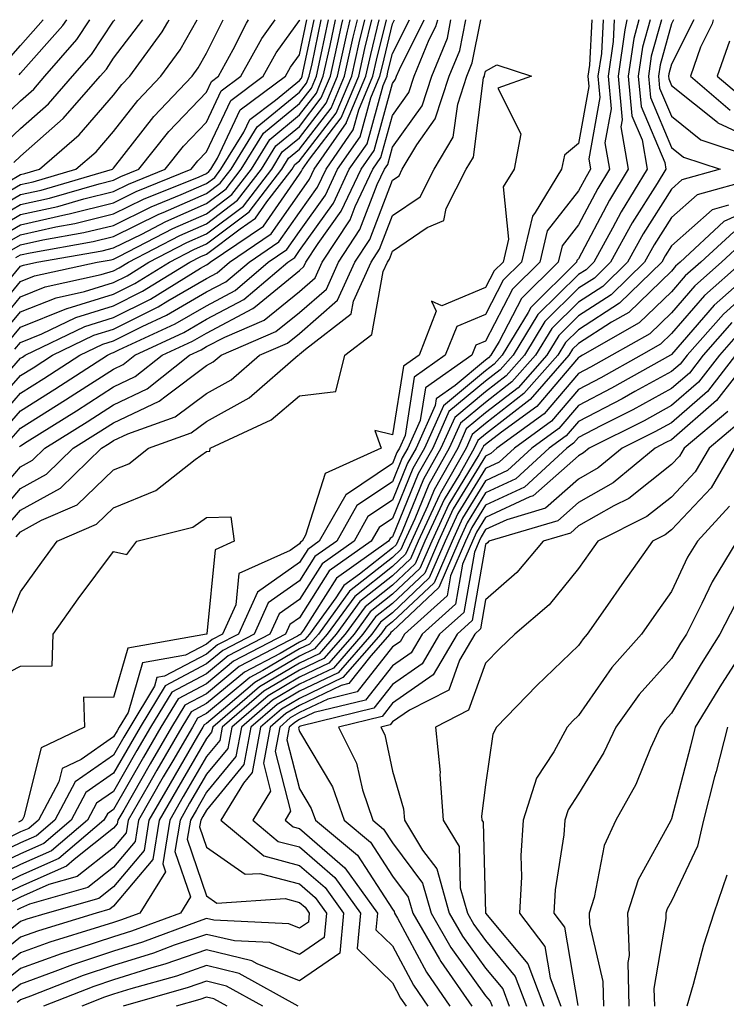
# Model space of a CAD drawing. Units: inches. Extents: x 1023923 to 1026563, y 7239818 to 7242458.
# Drawn here: x 1024178 to 1024254, y 7242352 to 7242458 of the extents above; entities that cross this region are included whole.
import ezdxf

# ---------------------------------------------------------------- set-up
doc = ezdxf.new("R2010")
doc.units = ezdxf.units.IN
doc.header["$MEASUREMENT"] = 0
doc.layers.add('Contour_10237239', color=7, linetype='Continuous', true_color=0x4262c2)

msp = doc.modelspace()

# ---------------------------------------------------------------- linework, layer by layer
at = {"layer": 'Contour_10237239'}
for points in [[(1024239.49, 7242458, 2979), (1024239.24, 7242453.1, 2979), (1024239.07, 7242451.92, 2979), (1024239.16, 7242450.81, 2979), (1024238.05, 7242444.67, 2979), (1024236.53, 7242443.44, 2979), (1024236.23, 7242441.92, 2979), (1024233.38, 7242437.25, 2979), (1024233.09, 7242436.88, 2979), (1024231.92, 7242431.92, 2979), (1024229.96, 7242430, 2979), (1024228.05, 7242426.3, 2979), (1024224.96, 7242425.02, 2979), (1024223.73, 7242421.92, 2979), (1024220.39, 7242419.57, 2979), (1024219.4, 7242413.27, 2979), (1024218.79, 7242411.92, 2979), (1024218.52, 7242411.44, 2979), (1024218.05, 7242410.28, 2979), (1024213.09, 7242406.95, 2979), (1024213.03, 7242406.93, 2979), (1024213.03, 7242406.9, 2979), (1024210.18, 7242401.92, 2979), (1024208.93, 7242401.03, 2979), (1024208.05, 7242399.63, 2979), (1024203.52, 7242396.44, 2979), (1024201.47, 7242391.92, 2979), (1024199.22, 7242390.75, 2979), (1024198.05, 7242389.78, 2979), (1024193.52, 7242387.39, 2979), (1024192.72, 7242387.25, 2979), (1024192.46, 7242386.32, 2979), (1024189.79, 7242381.92, 2979), (1024189.14, 7242380.82, 2979), (1024188.05, 7242378.9, 2979), (1024183.93, 7242376.04, 2979), (1024181.74, 7242371.92, 2979), (1024179.75, 7242370.22, 2979), (1024178.05, 7242369.47, 2979), (1024173.32, 7242367.2, 2979)], [(1024173.46, 7242436.52, 3001), (1024178.05, 7242439.2, 3001), (1024180.28, 7242439.68, 3001), (1024187.93, 7242441.92, 3001), (1024188.05, 7242442.04, 3001), (1024192.39, 7242447.59, 3001), (1024196.49, 7242451.92, 3001), (1024197.15, 7242452.82, 3001), (1024198.05, 7242454.41, 3001), (1024199.84, 7242458, 3001)], [(1024173.52, 7242416.45, 2988), (1024178.05, 7242421.61, 2988), (1024178.25, 7242421.72, 2988), (1024178.54, 7242421.92, 2988), (1024184.96, 7242425.02, 2988), (1024188.05, 7242425.97, 2988), (1024192.01, 7242427.96, 2988), (1024197.41, 7242431.28, 2988), (1024198.05, 7242431.65, 2988), (1024198.23, 7242431.74, 2988), (1024198.44, 7242431.92, 2988), (1024204.16, 7242435.81, 2988), (1024208.05, 7242441.38, 2988), (1024208.26, 7242441.7, 2988), (1024208.38, 7242441.92, 2988), (1024209.12, 7242442.99, 2988), (1024212.54, 7242447.43, 2988), (1024214.42, 7242451.92, 2988), (1024215.08, 7242454.89, 2988), (1024215.84, 7242458, 2988)], [(1024173.71, 7242426.27, 2994), (1024178.05, 7242431.48, 2994), (1024178.36, 7242431.61, 2994), (1024179.79, 7242431.92, 2994), (1024186.82, 7242433.15, 2994), (1024188.05, 7242433.46, 2994), (1024191.08, 7242434.95, 2994), (1024193.67, 7242436.3, 2994), (1024198.05, 7242438.22, 2994), (1024200.16, 7242439.81, 2994), (1024201.78, 7242441.92, 2994), (1024204.16, 7242445.81, 2994), (1024208.05, 7242448.99, 2994), (1024209.32, 7242450.65, 2994), (1024209.87, 7242451.92, 2994), (1024210.37, 7242454.24, 2994), (1024211.17, 7242458, 2994)], [(1024240.7, 7242458, 2980), (1024240.51, 7242454.38, 2980), (1024240.14, 7242451.92, 2980), (1024240.35, 7242449.62, 2980), (1024239.16, 7242443.03, 2980), (1024239.36, 7242441.92, 2980), (1024238.87, 7242441.11, 2980), (1024238.05, 7242439.58, 2980), (1024234.69, 7242435.28, 2980), (1024233.89, 7242431.92, 2980), (1024230.96, 7242429.02, 2980), (1024228.05, 7242423.42, 2980), (1024227, 7242422.98, 2980), (1024226.57, 7242421.92, 2980), (1024221.59, 7242418.39, 2980), (1024221.02, 7242414.89, 2980), (1024219.69, 7242411.92, 2980), (1024219.1, 7242410.88, 2980), (1024218.05, 7242408.3, 2980), (1024214.22, 7242405.74, 2980), (1024212.05, 7242401.92, 2980), (1024209.71, 7242400.26, 2980), (1024208.05, 7242397.64, 2980), (1024204.69, 7242395.28, 2980), (1024203.17, 7242391.92, 2980), (1024199.81, 7242390.17, 2980), (1024198.05, 7242388.71, 2980), (1024193.6, 7242386.36, 2980), (1024190.9, 7242381.92, 2980), (1024189.87, 7242380.11, 2980), (1024188.05, 7242376.96, 2980), (1024185.08, 7242374.89, 2980), (1024183.5, 7242371.92, 2980), (1024180.55, 7242369.41, 2980), (1024178.05, 7242368.3, 2980), (1024173.73, 7242366.23, 2980)], [(1024174.1, 7242437.97, 3002), (1024178.05, 7242440.27, 3002), (1024179.4, 7242440.57, 3002), (1024184.01, 7242441.92, 3002), (1024186.17, 7242443.8, 3002), (1024188.05, 7242445.97, 3002), (1024190.67, 7242449.31, 3002), (1024193.15, 7242451.92, 3002), (1024195.22, 7242454.75, 3002), (1024197.05, 7242458, 3002)], [(1024174.14, 7242435.84, 3000), (1024178.05, 7242438.11, 3000), (1024181.17, 7242438.8, 3000), (1024186.49, 7242440.36, 3000), (1024188.05, 7242440.75, 3000), (1024188.83, 7242441.13, 3000), (1024190.78, 7242441.92, 3000), (1024194.01, 7242445.96, 3000), (1024198.05, 7242450.2, 3000), (1024198.6, 7242451.37, 3000), (1024199.34, 7242451.92, 3000), (1024200.92, 7242454.78, 3000), (1024202.33, 7242457.63, 3000), (1024202.58, 7242458, 3000)], [(1024174.28, 7242445.69, 3006), (1024178.05, 7242449.29, 3006), (1024179.46, 7242450.52, 3006), (1024180.67, 7242451.92, 3006), (1024184.1, 7242455.87, 3006), (1024185.51, 7242458, 3006)], [(1024174.36, 7242405.61, 2982), (1024178.05, 7242409.92, 2982), (1024179.34, 7242410.63, 2982), (1024180.67, 7242411.92, 2982), (1024185.22, 7242414.76, 2982), (1024188.05, 7242416.58, 2982), (1024191.66, 7242418.3, 2982), (1024196.21, 7242421.92, 2982), (1024197.46, 7242422.5, 2982), (1024198.05, 7242422.84, 2982), (1024200, 7242423.86, 2982), (1024204.26, 7242425.7, 2982), (1024208.05, 7242428.78, 2982), (1024209.73, 7242430.23, 2982), (1024210.49, 7242431.92, 2982), (1024213.48, 7242436.48, 2982), (1024214.03, 7242437.9, 2982), (1024215.92, 7242441.92, 2982), (1024216.8, 7242443.18, 2982), (1024218.05, 7242447.71, 2982), (1024219.81, 7242450.17, 2982), (1024220.37, 7242451.92, 2982), (1024222, 7242455.88, 2982), (1024222.7, 7242457.27, 2982), (1024222.92, 7242458, 2982)], [(1024174.4, 7242415.57, 2987), (1024178.05, 7242419.72, 2987), (1024179.4, 7242420.57, 2987), (1024181.49, 7242421.92, 2987), (1024185.92, 7242424.06, 2987), (1024188.05, 7242424.71, 2987), (1024192.85, 7242427.12, 2987), (1024193.87, 7242427.75, 2987), (1024198.05, 7242430.18, 2987), (1024199.18, 7242430.79, 2987), (1024200.53, 7242431.92, 2987), (1024205, 7242434.97, 2987), (1024208.05, 7242439.32, 2987), (1024209.12, 7242440.85, 2987), (1024209.63, 7242441.92, 2987), (1024213.09, 7242446.89, 2987), (1024213.11, 7242446.98, 2987), (1024215.18, 7242451.92, 2987), (1024215.71, 7242454.26, 2987), (1024216.61, 7242458, 2987)], [(1024174.46, 7242425.51, 2993), (1024178.05, 7242429.84, 2993), (1024179.53, 7242430.45, 2993), (1024186.29, 7242431.92, 2993), (1024187.8, 7242432.18, 2993), (1024188.05, 7242432.25, 2993), (1024188.69, 7242432.56, 2993), (1024194.42, 7242435.54, 2993), (1024198.05, 7242437.13, 2993), (1024200.78, 7242439.2, 2993), (1024202.87, 7242441.92, 2993), (1024204.85, 7242445.12, 2993), (1024208.05, 7242447.76, 2993), (1024209.87, 7242450.11, 2993), (1024210.61, 7242451.92, 2993), (1024211.35, 7242455.22, 2993), (1024211.93, 7242458, 2993)], [(1024241.89, 7242458, 2981), (1024241.78, 7242455.65, 2981), (1024241.23, 7242451.92, 2981), (1024241.55, 7242448.41, 2981), (1024240.88, 7242444.76, 2981), (1024241.39, 7242441.92, 2981), (1024240.12, 7242439.85, 2981), (1024238.05, 7242435.93, 2981), (1024236.29, 7242433.68, 2981), (1024235.86, 7242431.92, 2981), (1024231.94, 7242428.03, 2981), (1024229.53, 7242423.4, 2981), (1024228.62, 7242421.92, 2981), (1024228.36, 7242421.62, 2981), (1024228.05, 7242421.37, 2981), (1024224.79, 7242418.67, 2981), (1024222.76, 7242417.22, 2981), (1024222.64, 7242416.5, 2981), (1024220.59, 7242411.92, 2981), (1024219.67, 7242410.3, 2981), (1024218.05, 7242406.32, 2981), (1024215.41, 7242404.56, 2981), (1024213.91, 7242401.92, 2981), (1024210.49, 7242399.49, 2981), (1024208.05, 7242395.66, 2981), (1024205.86, 7242394.11, 2981), (1024204.85, 7242391.92, 2981), (1024200.39, 7242389.59, 2981), (1024198.05, 7242387.64, 2981), (1024194.3, 7242385.67, 2981), (1024192.03, 7242381.92, 2981), (1024190.57, 7242379.4, 2981), (1024188.05, 7242375.01, 2981), (1024186.23, 7242373.75, 2981), (1024185.26, 7242371.92, 2981), (1024181.37, 7242368.6, 2981), (1024178.05, 7242367.13, 2981), (1024174.53, 7242365.44, 2981)], [(1024174.83, 7242435.15, 2999), (1024178.05, 7242437.04, 2999), (1024182.05, 7242437.92, 2999), (1024184.87, 7242438.74, 2999), (1024188.05, 7242439.53, 2999), (1024189.65, 7242440.32, 2999), (1024193.6, 7242441.92, 2999), (1024195.57, 7242444.4, 2999), (1024198.05, 7242446.99, 2999), (1024199.61, 7242450.35, 2999), (1024201.74, 7242451.92, 2999), (1024203.99, 7242455.99, 2999), (1024205.44, 7242458, 2999)], [(1024175.2, 7242424.77, 2992), (1024178.05, 7242428.21, 2992), (1024180.71, 7242429.27, 2992), (1024186.72, 7242430.59, 2992), (1024188.05, 7242431, 2992), (1024188.66, 7242431.3, 2992), (1024189.65, 7242431.92, 2992), (1024195.18, 7242434.79, 2992), (1024198.05, 7242436.05, 2992), (1024201.39, 7242438.58, 2992), (1024203.97, 7242441.92, 2992), (1024205.51, 7242444.45, 2992), (1024208.05, 7242446.53, 2992), (1024210.39, 7242449.58, 2992), (1024211.37, 7242451.92, 2992), (1024212.33, 7242456.2, 2992), (1024212.58, 7242457.39, 2992), (1024212.72, 7242458, 2992)], [(1024175.28, 7242414.69, 2986), (1024178.05, 7242417.84, 2986), (1024180.55, 7242419.41, 2986), (1024184.44, 7242421.92, 2986), (1024186.88, 7242423.09, 2986), (1024188.05, 7242423.46, 2986), (1024191.14, 7242425, 2986), (1024193.75, 7242426.21, 2986), (1024198.05, 7242428.72, 2986), (1024200.14, 7242429.82, 2986), (1024202.62, 7242431.92, 2986), (1024205.84, 7242434.12, 2986), (1024208.05, 7242437.27, 2986), (1024209.98, 7242439.99, 2986), (1024210.9, 7242441.92, 2986), (1024213.83, 7242446.15, 2986), (1024214.42, 7242448.29, 2986), (1024215.94, 7242451.92, 2986), (1024216.33, 7242453.64, 2986), (1024217.39, 7242458, 2986)], [(1024243.25, 7242458, 2982), (1024243.05, 7242456.92, 2982), (1024242.31, 7242451.92, 2982), (1024242.76, 7242447.22, 2982), (1024242.62, 7242446.48, 2982), (1024243.4, 7242441.92, 2982), (1024241.37, 7242438.6, 2982), (1024238.05, 7242432.29, 2982), (1024237.89, 7242432.09, 2982), (1024237.85, 7242431.92, 2982), (1024232.91, 7242427.05, 2982), (1024232.64, 7242426.51, 2982), (1024229.83, 7242421.92, 2982), (1024228.99, 7242420.97, 2982), (1024228.05, 7242420.24, 2982), (1024223.52, 7242416.46, 2982), (1024221.49, 7242411.92, 2982), (1024220.24, 7242409.73, 2982), (1024218.05, 7242404.34, 2982), (1024216.6, 7242403.38, 2982), (1024215.76, 7242401.92, 2982), (1024211.25, 7242398.72, 2982), (1024208.05, 7242393.67, 2982), (1024207.01, 7242392.95, 2982), (1024206.55, 7242391.92, 2982), (1024200.96, 7242389, 2982), (1024198.05, 7242386.58, 2982), (1024195, 7242384.97, 2982), (1024193.15, 7242381.92, 2982), (1024191.27, 7242378.69, 2982), (1024188.05, 7242373.06, 2982), (1024187.39, 7242372.59, 2982), (1024187.01, 7242371.92, 2982), (1024182.17, 7242367.79, 2982), (1024178.05, 7242365.96, 2982), (1024175.32, 7242364.64, 2982)], [(1024175.43, 7242404.54, 2981), (1024178.05, 7242407.58, 2981), (1024180.84, 7242409.13, 2981), (1024183.71, 7242411.92, 2981), (1024186.39, 7242413.59, 2981), (1024188.05, 7242414.65, 2981), (1024192.97, 7242416.99, 2981), (1024193.69, 7242417.56, 2981), (1024198.05, 7242420.8, 2981), (1024198.77, 7242421.2, 2981), (1024199.61, 7242421.92, 2981), (1024205.51, 7242424.46, 2981), (1024208.05, 7242426.52, 2981), (1024210.94, 7242429.03, 2981), (1024212.25, 7242431.92, 2981), (1024214.53, 7242435.43, 2981), (1024216.41, 7242440.28, 2981), (1024217.19, 7242441.92, 2981), (1024217.54, 7242442.44, 2981), (1024218.05, 7242444.28, 2981), (1024221.23, 7242448.75, 2981), (1024222.27, 7242451.92, 2981), (1024223.95, 7242456.02, 2981), (1024224.34, 7242458, 2981)], [(1024175.51, 7242434.47, 2998), (1024178.05, 7242435.95, 2998), (1024182.93, 7242437.04, 2998), (1024183.26, 7242437.13, 2998), (1024188.05, 7242438.32, 2998), (1024190.47, 7242439.51, 2998), (1024196.41, 7242441.92, 2998), (1024197.13, 7242442.83, 2998), (1024198.05, 7242443.79, 2998), (1024200.65, 7242449.32, 2998), (1024204.14, 7242451.92, 2998), (1024205.53, 7242454.44, 2998), (1024208.05, 7242457.91, 2998), (1024208.07, 7242458, 2998)], [(1024175.8, 7242444.17, 3005), (1024178.05, 7242446.31, 3005), (1024181.04, 7242448.94, 3005), (1024183.64, 7242451.92, 3005), (1024185.69, 7242454.27, 3005), (1024188.05, 7242457.85, 3005), (1024188.17, 7242458, 3005)], [(1024175.94, 7242424.03, 2991), (1024178.05, 7242426.57, 2991), (1024181.86, 7242428.1, 2991), (1024184.91, 7242428.77, 2991), (1024188.05, 7242429.74, 2991), (1024189.5, 7242430.46, 2991), (1024191.86, 7242431.92, 2991), (1024195.92, 7242434.04, 2991), (1024198.05, 7242434.97, 2991), (1024202.01, 7242437.96, 2991), (1024205.06, 7242441.92, 2991), (1024206.19, 7242443.78, 2991), (1024208.05, 7242445.3, 2991), (1024210.92, 7242449.04, 2991), (1024212.13, 7242451.92, 2991), (1024213.21, 7242456.75, 2991), (1024213.32, 7242457.19, 2991), (1024213.51, 7242458, 2991)], [(1024244.55, 7242458, 2983), (1024243.99, 7242455.97, 2983), (1024243.4, 7242451.92, 2983), (1024243.79, 7242447.66, 2983), (1024244.89, 7242445.08, 2983), (1024245.43, 7242441.92, 2983), (1024242.64, 7242437.34, 2983), (1024241.7, 7242435.57, 2983), (1024239.69, 7242431.92, 2983), (1024238.87, 7242431.11, 2983), (1024238.05, 7242430.59, 2983), (1024233.69, 7242426.28, 2983), (1024231.02, 7242421.92, 2983), (1024229.63, 7242420.34, 2983), (1024228.05, 7242419.11, 2983), (1024224.12, 7242415.85, 2983), (1024222.37, 7242411.92, 2983), (1024220.8, 7242409.16, 2983), (1024218.05, 7242402.37, 2983), (1024217.78, 7242402.19, 2983), (1024217.62, 7242401.92, 2983), (1024212.03, 7242397.94, 2983), (1024208.46, 7242392.33, 2983), (1024208.17, 7242391.92, 2983), (1024208.11, 7242391.86, 2983), (1024208.05, 7242391.83, 2983), (1024207.84, 7242391.7, 2983), (1024201.55, 7242388.42, 2983), (1024198.05, 7242385.51, 2983), (1024195.71, 7242384.27, 2983), (1024194.28, 7242381.92, 2983), (1024192, 7242377.97, 2983), (1024189.14, 7242373, 2983), (1024188.52, 7242371.92, 2983), (1024188.44, 7242371.52, 2983), (1024188.05, 7242371.05, 2983), (1024183.81, 7242367.67, 2983), (1024182.99, 7242366.98, 2983), (1024178.05, 7242364.79, 2983), (1024176.12, 7242363.85, 2983)], [(1024176.16, 7242413.8, 2985), (1024178.05, 7242415.95, 2985), (1024181.72, 7242418.26, 2985), (1024187.39, 7242421.92, 2985), (1024187.84, 7242422.13, 2985), (1024188.05, 7242422.2, 2985), (1024188.62, 7242422.49, 2985), (1024194.69, 7242425.28, 2985), (1024198.05, 7242427.24, 2985), (1024201.12, 7242428.86, 2985), (1024204.69, 7242431.92, 2985), (1024206.7, 7242433.28, 2985), (1024208.05, 7242435.22, 2985), (1024210.84, 7242439.13, 2985), (1024212.15, 7242441.92, 2985), (1024214.57, 7242445.41, 2985), (1024215.73, 7242449.6, 2985), (1024216.7, 7242451.92, 2985), (1024216.96, 7242453.02, 2985), (1024218.05, 7242457.56, 2985), (1024218.27, 7242458, 2985)], [(1024176.17, 7242433.79, 2997), (1024178.05, 7242434.87, 2997), (1024181.84, 7242435.71, 2997), (1024183.89, 7242436.07, 2997), (1024188.05, 7242437.11, 2997), (1024191.27, 7242438.69, 2997), (1024197.25, 7242441.11, 2997), (1024198.05, 7242441.47, 2997), (1024198.3, 7242441.67, 2997), (1024198.5, 7242441.92, 2997), (1024199.22, 7242443.1, 2997), (1024201.66, 7242448.31, 2997), (1024206.55, 7242451.92, 2997), (1024207.07, 7242452.89, 2997), (1024208.05, 7242454.22, 2997), (1024208.84, 7242458, 2997)], [(1024176.51, 7242403.46, 2980), (1024178.05, 7242405.26, 2980), (1024182.35, 7242407.62, 2980), (1024186.76, 7242411.92, 2980), (1024187.56, 7242412.42, 2980), (1024188.05, 7242412.73, 2980), (1024189.59, 7242413.46, 2980), (1024194.69, 7242415.29, 2980), (1024198.05, 7242417.79, 2980), (1024200.71, 7242419.26, 2980), (1024203.75, 7242421.92, 2980), (1024206.76, 7242423.21, 2980), (1024208.05, 7242424.26, 2980), (1024212.15, 7242427.82, 2980), (1024213.99, 7242431.92, 2980), (1024215.61, 7242434.37, 2980), (1024218.05, 7242440.74, 2980), (1024218.75, 7242441.22, 2980), (1024219.1, 7242441.92, 2980), (1024220.67, 7242444.54, 2980), (1024222.64, 7242447.32, 2980), (1024224.14, 7242451.92, 2980), (1024225.3, 7242454.68, 2980), (1024225.95, 7242458, 2980)], [(1024176.51, 7242453.46, 3008), (1024178.05, 7242455.24, 3008), (1024180.48, 7242458, 3008)], [(1024176.68, 7242423.29, 2990), (1024178.05, 7242424.93, 2990), (1024183.03, 7242426.94, 2990), (1024183.07, 7242426.95, 2990), (1024188.05, 7242428.49, 2990), (1024190.34, 7242429.63, 2990), (1024194.05, 7242431.92, 2990), (1024196.68, 7242433.29, 2990), (1024198.05, 7242433.88, 2990), (1024202.62, 7242437.34, 2990), (1024206.16, 7242441.92, 2990), (1024206.88, 7242443.09, 2990), (1024208.05, 7242444.06, 2990), (1024211.47, 7242448.5, 2990), (1024212.89, 7242451.92, 2990), (1024213.83, 7242456.13, 2990), (1024214.29, 7242458, 2990)], [(1024176.7, 7242440.56, 3003), (1024178.05, 7242441.35, 3003), (1024178.52, 7242441.46, 3003), (1024180.1, 7242441.92, 3003), (1024184.36, 7242445.61, 3003), (1024188.05, 7242449.9, 3003), (1024188.93, 7242451.03, 3003), (1024189.79, 7242451.92, 3003), (1024193.28, 7242456.7, 3003), (1024193.87, 7242457.73, 3003), (1024194.03, 7242458, 3003)], [(1024176.86, 7242433.1, 2996), (1024178.05, 7242433.8, 2996), (1024180.45, 7242434.32, 2996), (1024184.87, 7242435.1, 2996), (1024188.05, 7242435.88, 2996), (1024192.09, 7242437.88, 2996), (1024195.32, 7242439.19, 2996), (1024198.05, 7242440.39, 2996), (1024198.93, 7242441.04, 2996), (1024199.59, 7242441.92, 2996), (1024202.05, 7242445.92, 2996), (1024202.7, 7242447.28, 2996), (1024205.47, 7242449.34, 2996), (1024208.05, 7242451.46, 2996), (1024208.25, 7242451.71, 2996), (1024208.34, 7242451.92, 2996), (1024208.42, 7242452.29, 2996), (1024209.62, 7242458, 2996)], [(1024245.76, 7242458, 2984), (1024244.94, 7242455.04, 2984), (1024244.48, 7242451.92, 2984), (1024244.79, 7242448.65, 2984), (1024247.33, 7242442.63, 2984), (1024247.46, 7242441.92, 2984), (1024246.53, 7242440.4, 2984), (1024243.83, 7242436.14, 2984), (1024241.51, 7242431.92, 2984), (1024239.77, 7242430.21, 2984), (1024238.05, 7242429.11, 2984), (1024234.44, 7242425.53, 2984), (1024232.23, 7242421.92, 2984), (1024230.28, 7242419.69, 2984), (1024228.05, 7242417.97, 2984), (1024224.75, 7242415.22, 2984), (1024223.26, 7242411.92, 2984), (1024221.39, 7242408.59, 2984), (1024219.1, 7242402.96, 2984), (1024218.62, 7242401.92, 2984), (1024218.44, 7242401.53, 2984), (1024218.05, 7242401.16, 2984), (1024214.51, 7242398.38, 2984), (1024212.8, 7242397.16, 2984), (1024211.94, 7242395.82, 2984), (1024209.12, 7242391.92, 2984), (1024208.62, 7242391.34, 2984), (1024208.05, 7242391.07, 2984), (1024205.98, 7242389.85, 2984), (1024202.13, 7242387.84, 2984), (1024198.05, 7242384.44, 2984), (1024196.39, 7242383.57, 2984), (1024195.39, 7242381.92, 2984), (1024192.7, 7242377.27, 2984), (1024191.76, 7242375.63, 2984), (1024189.63, 7242371.92, 2984), (1024189.42, 7242370.56, 2984), (1024188.05, 7242368.95, 2984), (1024184.12, 7242365.84, 2984), (1024181.1, 7242364.98, 2984), (1024178.05, 7242363.62, 2984), (1024176.9, 7242363.07, 2984)], [(1024177.05, 7242412.93, 2984), (1024178.05, 7242414.07, 2984), (1024182.87, 7242417.1, 2984), (1024183.89, 7242417.76, 2984), (1024188.05, 7242420.43, 2984), (1024189.07, 7242420.9, 2984), (1024190.34, 7242421.92, 2984), (1024195.61, 7242424.35, 2984), (1024198.05, 7242425.78, 2984), (1024202.07, 7242427.9, 2984), (1024206.78, 7242431.92, 2984), (1024207.54, 7242432.43, 2984), (1024208.05, 7242433.16, 2984), (1024211.7, 7242438.28, 2984), (1024213.4, 7242441.92, 2984), (1024215.32, 7242444.66, 2984), (1024217.03, 7242450.91, 2984), (1024217.46, 7242451.92, 2984), (1024217.56, 7242452.4, 2984), (1024218.05, 7242454.37, 2984), (1024219.87, 7242458, 2984)], [(1024177.33, 7242442.64, 3004), (1024178.05, 7242443.34, 3004), (1024182.62, 7242447.36, 3004), (1024186.6, 7242451.92, 3004), (1024187.29, 7242452.69, 3004), (1024188.05, 7242453.85, 3004), (1024191.19, 7242458, 3004)], [(1024177.42, 7242422.55, 2989), (1024178.05, 7242423.29, 2989), (1024180.35, 7242424.21, 2989), (1024183.99, 7242425.97, 2989), (1024188.05, 7242427.23, 2989), (1024191.17, 7242428.8, 2989), (1024196.25, 7242431.92, 2989), (1024197.44, 7242432.54, 2989), (1024198.05, 7242432.8, 2989), (1024201.66, 7242435.52, 2989), (1024203.32, 7242436.66, 2989), (1024204.55, 7242438.41, 2989), (1024207.25, 7242441.92, 2989), (1024207.54, 7242442.42, 2989), (1024208.05, 7242442.83, 2989), (1024212, 7242447.96, 2989), (1024213.66, 7242451.92, 2989), (1024214.46, 7242455.51, 2989), (1024215.06, 7242458, 2989)], [(1024177.54, 7242432.42, 2995), (1024178.05, 7242432.71, 2995), (1024179.07, 7242432.94, 2995), (1024185.84, 7242434.13, 2995), (1024188.05, 7242434.67, 2995), (1024192.91, 7242437.07, 2995), (1024193.38, 7242437.26, 2995), (1024198.05, 7242439.3, 2995), (1024199.53, 7242440.43, 2995), (1024200.69, 7242441.92, 2995), (1024203.48, 7242446.48, 2995), (1024208.05, 7242450.22, 2995), (1024208.79, 7242451.19, 2995), (1024209.1, 7242451.92, 2995), (1024209.4, 7242453.27, 2995), (1024210.39, 7242458, 2995)], [(1024177.58, 7242402.39, 2979), (1024178.05, 7242402.93, 2979), (1024180.3, 7242404.17, 2979), (1024184.14, 7242405.82, 2979), (1024188.05, 7242409.57, 2979), (1024189.71, 7242410.25, 2979), (1024191.82, 7242411.92, 2979), (1024196.41, 7242413.56, 2979), (1024198.05, 7242414.78, 2979), (1024202.64, 7242417.33, 2979), (1024207.89, 7242421.92, 2979), (1024208.01, 7242421.97, 2979), (1024208.05, 7242422.01, 2979), (1024208.69, 7242422.56, 2979), (1024213.62, 7242426.35, 2979), (1024213.87, 7242427.74, 2979), (1024215.75, 7242431.92, 2979), (1024216.66, 7242433.32, 2979), (1024218.05, 7242436.93, 2979), (1024221.02, 7242438.94, 2979), (1024222.54, 7242441.92, 2979), (1024224.59, 7242445.38, 2979), (1024225.06, 7242448.93, 2979), (1024226.04, 7242451.92, 2979), (1024226.62, 7242453.35, 2979), (1024227.54, 7242458, 2979)], [(1024246.97, 7242458, 2985), (1024245.88, 7242454.09, 2985), (1024245.57, 7242451.92, 2985), (1024245.78, 7242449.64, 2985), (1024248.05, 7242444.27, 2985), (1024249.36, 7242443.23, 2985), (1024253.28, 7242441.92, 2985), (1024249.18, 7242440.78, 2985), (1024248.05, 7242439.77, 2985), (1024245.02, 7242434.96, 2985), (1024243.34, 7242431.92, 2985), (1024240.67, 7242429.3, 2985), (1024238.05, 7242427.63, 2985), (1024235.18, 7242424.79, 2985), (1024233.42, 7242421.92, 2985), (1024230.9, 7242419.06, 2985), (1024228.05, 7242416.84, 2985), (1024225.35, 7242414.61, 2985), (1024224.16, 7242411.92, 2985), (1024221.96, 7242408.01, 2985), (1024220.45, 7242404.32, 2985), (1024219.34, 7242401.92, 2985), (1024218.95, 7242401.01, 2985), (1024218.05, 7242400.16, 2985), (1024213.42, 7242396.54, 2985), (1024210.08, 7242391.92, 2985), (1024209.14, 7242390.84, 2985), (1024208.05, 7242390.32, 2985), (1024204.12, 7242387.99, 2985), (1024202.72, 7242387.25, 2985), (1024198.05, 7242383.38, 2985), (1024197.09, 7242382.88, 2985), (1024196.53, 7242381.92, 2985), (1024194.42, 7242378.29, 2985), (1024193.4, 7242376.56, 2985), (1024190.75, 7242371.92, 2985), (1024190.37, 7242369.6, 2985), (1024188.05, 7242366.85, 2985), (1024185.3, 7242364.66, 2985), (1024179.01, 7242362.88, 2985), (1024178.05, 7242362.45, 2985), (1024177.7, 7242362.28, 2985)], [(1024177.89, 7242452.08, 3007), (1024178.05, 7242452.26, 3007), (1024182.58, 7242457.39, 3007), (1024183.01, 7242458, 3007)], [(1024177.93, 7242412.05, 2983), (1024178.05, 7242412.18, 2983), (1024178.75, 7242412.62, 2983), (1024184.05, 7242415.93, 2983), (1024188.05, 7242418.5, 2983), (1024190.37, 7242419.61, 2983), (1024193.26, 7242421.92, 2983), (1024196.55, 7242423.42, 2983), (1024198.05, 7242424.3, 2983), (1024203.03, 7242426.94, 2983), (1024203.3, 7242427.17, 2983), (1024208.05, 7242431.03, 2983), (1024208.52, 7242431.44, 2983), (1024208.73, 7242431.92, 2983), (1024210.06, 7242433.93, 2983), (1024212.54, 7242437.42, 2983), (1024214.67, 7242441.92, 2983), (1024216.06, 7242443.92, 2983), (1024218.05, 7242451.13, 2983), (1024218.38, 7242451.59, 2983), (1024218.48, 7242451.92, 2983), (1024218.79, 7242452.66, 2983), (1024221.47, 7242458, 2983)], [(1024248.27, 7242458, 2986), (1024248.05, 7242457.57, 2986), (1024246.82, 7242453.14, 2986), (1024246.64, 7242451.92, 2986), (1024246.76, 7242450.64, 2986), (1024248.05, 7242447.61, 2986), (1024251.21, 7242445.07, 2986), (1024256.74, 7242443.24, 2986)], [(1024250.47, 7242458, 2987), (1024248.05, 7242453.2, 2987), (1024247.78, 7242452.19, 2987), (1024247.74, 7242451.92, 2987), (1024247.76, 7242451.63, 2987), (1024248.05, 7242450.94, 2987), (1024252.99, 7242446.97, 2987), (1024253.05, 7242446.92, 2987), (1024258.05, 7242444.58, 2987)], [(1024252.54, 7242458, 2988), (1024252.44, 7242457.54, 2988), (1024251.19, 7242455.05, 2988), (1024250.08, 7242451.92, 2988), (1024254.38, 7242448.26, 2988)], [(1024254.3, 7242455.68, 2989), (1024252.97, 7242451.92, 2989), (1024255.71, 7242449.59, 2989)], [(1024176.72, 7242393.24, 2978), (1024178.05, 7242396.47, 2978), (1024180.32, 7242399.66, 2978), (1024181.98, 7242401.92, 2978), (1024186.23, 7242403.75, 2978), (1024188.05, 7242405.49, 2978), (1024192.6, 7242407.36, 2978), (1024196.82, 7242410.69, 2978), (1024198.05, 7242411.57, 2978), (1024198.4, 7242411.58, 2978), (1024198.44, 7242411.92, 2978), (1024205, 7242414.96, 2978), (1024208.05, 7242417.53, 2978), (1024211.94, 7242418.03, 2978), (1024212.93, 7242421.92, 2978), (1024215.82, 7242424.14, 2978), (1024217.05, 7242430.91, 2978), (1024217.5, 7242431.92, 2978), (1024217.72, 7242432.25, 2978), (1024218.05, 7242433.12, 2978), (1024221.76, 7242435.64, 2978), (1024223.56, 7242436.41, 2978), (1024223.81, 7242437.68, 2978), (1024225.98, 7242441.92, 2978), (1024226.76, 7242443.22, 2978), (1024227.85, 7242451.73, 2978), (1024227.93, 7242451.92, 2978), (1024227.95, 7242452.01, 2978), (1024228.05, 7242452.46, 2978), (1024229.28, 7242453.16, 2978), (1024233.01, 7242451.92, 2978), (1024229.36, 7242450.62, 2978), (1024231.86, 7242445.73, 2978), (1024231.12, 7242441.92, 2978), (1024229.96, 7242440.02, 2978), (1024230.53, 7242434.39, 2978), (1024229.94, 7242431.92, 2978), (1024228.99, 7242430.98, 2978), (1024228.05, 7242429.18, 2978), (1024223.34, 7242427.22, 2978), (1024222.25, 7242427.73, 2978), (1024222.76, 7242426.64, 2978), (1024220.9, 7242421.92, 2978), (1024219.22, 7242420.74, 2978), (1024218.05, 7242413.36, 2978), (1024216.16, 7242413.81, 2978), (1024216.84, 7242411.92, 2978), (1024210.8, 7242409.18, 2978), (1024208.69, 7242402.56, 2978), (1024208.32, 7242401.92, 2978), (1024208.17, 7242401.8, 2978), (1024208.05, 7242401.63, 2978), (1024207.03, 7242400.91, 2978), (1024201.53, 7242398.43, 2978), (1024201.19, 7242395.07, 2978), (1024199.77, 7242391.92, 2978), (1024198.64, 7242391.33, 2978), (1024198.05, 7242390.85, 2978), (1024195.78, 7242389.64, 2978), (1024191.16, 7242388.82, 2978), (1024189.61, 7242383.48, 2978), (1024188.67, 7242381.92, 2978), (1024188.44, 7242381.53, 2978), (1024188.05, 7242380.86, 2978), (1024184.55, 7242378.42, 2978), (1024182.52, 7242377.45, 2978), (1024182.17, 7242376.03, 2978), (1024179.98, 7242371.92, 2978), (1024178.93, 7242371.03, 2978), (1024178.05, 7242370.64, 2978), (1024175.59, 7242369.45, 2978)], [(1024257.03, 7242440.9, 2986), (1024250.8, 7242439.17, 2986), (1024248.05, 7242436.72, 2986), (1024246.19, 7242433.78, 2986), (1024245.16, 7242431.92, 2986), (1024241.57, 7242428.4, 2986), (1024238.05, 7242426.15, 2986), (1024235.92, 7242424.04, 2986), (1024234.63, 7242421.92, 2986), (1024231.55, 7242418.42, 2986), (1024228.05, 7242415.71, 2986), (1024225.98, 7242413.99, 2986), (1024225.06, 7242411.92, 2986), (1024222.52, 7242407.45, 2986), (1024221.8, 7242405.67, 2986), (1024220.08, 7242401.92, 2986), (1024219.46, 7242400.5, 2986), (1024218.05, 7242399.18, 2986), (1024213.99, 7242395.98, 2986), (1024211.04, 7242391.92, 2986), (1024209.65, 7242390.32, 2986), (1024208.05, 7242389.56, 2986), (1024203.25, 7242386.71, 2986), (1024200.35, 7242384.23, 2986), (1024198.05, 7242382.31, 2986), (1024197.8, 7242382.17, 2986), (1024197.64, 7242381.92, 2986), (1024197.07, 7242380.95, 2986), (1024194.12, 7242375.86, 2986), (1024191.86, 7242371.92, 2986), (1024191.33, 7242368.64, 2986), (1024188.05, 7242364.75, 2986), (1024186.47, 7242363.5, 2986), (1024180.92, 7242361.92, 2986), (1024178.71, 7242361.25, 2986), (1024178.05, 7242361, 2986), (1024173.36, 7242357.24, 2986)], [(1024254.18, 7242438.05, 2987), (1024252.41, 7242437.56, 2987), (1024248.05, 7242433.69, 2987), (1024247.37, 7242432.6, 2987), (1024247, 7242431.92, 2987), (1024242.46, 7242427.5, 2987), (1024238.05, 7242424.66, 2987), (1024236.66, 7242423.3, 2987), (1024235.82, 7242421.92, 2987), (1024232.19, 7242417.78, 2987), (1024228.05, 7242414.58, 2987), (1024226.6, 7242413.37, 2987), (1024225.96, 7242411.92, 2987), (1024223.21, 7242407.09, 2987), (1024223.09, 7242406.88, 2987), (1024220.8, 7242401.92, 2987), (1024219.98, 7242400, 2987), (1024218.05, 7242398.18, 2987), (1024214.53, 7242395.43, 2987), (1024212, 7242391.92, 2987), (1024210.16, 7242389.81, 2987), (1024208.05, 7242388.8, 2987), (1024203.73, 7242386.25, 2987), (1024198.71, 7242381.92, 2987), (1024198.6, 7242381.36, 2987), (1024198.05, 7242380.7, 2987), (1024194.83, 7242375.14, 2987), (1024192.97, 7242371.92, 2987), (1024192.29, 7242367.67, 2987), (1024188.05, 7242362.66, 2987), (1024187.64, 7242362.33, 2987), (1024186.19, 7242361.92, 2987), (1024179.96, 7242360.02, 2987), (1024178.05, 7242359.32, 2987), (1024173.95, 7242356.02, 2987)], [(1024258.05, 7242438.26, 2988), (1024253.69, 7242436.28, 2988), (1024248.99, 7242431.92, 2988), (1024248.48, 7242431.48, 2988), (1024248.05, 7242430.97, 2988), (1024243.46, 7242426.51, 2988), (1024241.59, 7242425.46, 2988), (1024238.05, 7242423.19, 2988), (1024237.41, 7242422.55, 2988), (1024237.01, 7242421.92, 2988), (1024232.84, 7242417.14, 2988), (1024228.05, 7242413.44, 2988), (1024227.21, 7242412.75, 2988), (1024226.84, 7242411.92, 2988), (1024225.28, 7242409.15, 2988), (1024223.6, 7242406.38, 2988), (1024221.53, 7242401.92, 2988), (1024220.49, 7242399.49, 2988), (1024218.05, 7242397.19, 2988), (1024215.1, 7242394.87, 2988), (1024212.95, 7242391.92, 2988), (1024210.67, 7242389.29, 2988), (1024208.05, 7242388.04, 2988), (1024204.2, 7242385.77, 2988), (1024199.73, 7242381.92, 2988), (1024199.48, 7242380.49, 2988), (1024198.05, 7242378.77, 2988), (1024195.53, 7242374.44, 2988), (1024194.09, 7242371.92, 2988), (1024193.34, 7242367.2, 2988), (1024193.64, 7242366.34, 2988), (1024190.88, 7242361.92, 2988), (1024188.81, 7242361.16, 2988), (1024188.05, 7242360.91, 2988), (1024186.55, 7242360.42, 2988), (1024181.19, 7242358.78, 2988), (1024178.05, 7242357.63, 2988), (1024174.89, 7242355.09, 2988)], [(1024254.77, 7242435.2, 2989), (1024251.21, 7242431.92, 2989), (1024249.53, 7242430.44, 2989), (1024248.05, 7242428.74, 2989), (1024244.59, 7242425.38, 2989), (1024238.5, 7242421.92, 2989), (1024238.21, 7242421.75, 2989), (1024238.05, 7242421.68, 2989), (1024233.56, 7242416.4, 2989), (1024229.77, 7242413.65, 2989), (1024228.05, 7242412.31, 2989), (1024227.84, 7242412.13, 2989), (1024227.74, 7242411.92, 2989), (1024227.35, 7242411.21, 2989), (1024224.09, 7242405.88, 2989), (1024222.27, 7242401.92, 2989), (1024221, 7242398.97, 2989), (1024218.05, 7242396.2, 2989), (1024215.65, 7242394.32, 2989), (1024213.91, 7242391.92, 2989), (1024211.19, 7242388.79, 2989), (1024208.05, 7242387.28, 2989), (1024204.67, 7242385.29, 2989), (1024200.76, 7242381.92, 2989), (1024200.34, 7242379.63, 2989), (1024198.05, 7242376.84, 2989), (1024196.23, 7242373.73, 2989), (1024195.2, 7242371.92, 2989), (1024194.65, 7242368.53, 2989), (1024196.31, 7242363.66, 2989), (1024195.24, 7242361.92, 2989), (1024189.98, 7242359.98, 2989), (1024188.05, 7242359.37, 2989), (1024184.22, 7242358.09, 2989), (1024182.42, 7242357.55, 2989), (1024178.05, 7242355.95, 2989), (1024175.8, 7242354.16, 2989)], [(1024255.84, 7242434.14, 2990), (1024253.44, 7242431.92, 2990), (1024250.57, 7242429.39, 2990), (1024248.05, 7242426.49, 2990), (1024245.73, 7242424.23, 2990), (1024241.64, 7242421.92, 2990), (1024239.34, 7242420.62, 2990), (1024238.05, 7242419.96, 2990), (1024234.36, 7242415.61, 2990), (1024229.28, 7242411.92, 2990), (1024228.64, 7242411.33, 2990), (1024228.05, 7242411.05, 2990), (1024224.59, 7242405.39, 2990), (1024222.99, 7242401.92, 2990), (1024221.51, 7242398.46, 2990), (1024218.05, 7242395.21, 2990), (1024216.21, 7242393.77, 2990), (1024214.87, 7242391.92, 2990), (1024211.7, 7242388.27, 2990), (1024208.05, 7242386.53, 2990), (1024205.16, 7242384.81, 2990), (1024201.8, 7242381.92, 2990), (1024201.21, 7242378.76, 2990), (1024198.05, 7242374.92, 2990), (1024196.96, 7242373.02, 2990), (1024196.31, 7242371.92, 2990), (1024195.98, 7242369.86, 2990), (1024198.05, 7242363.77, 2990), (1024199.14, 7242363, 2990), (1024206.49, 7242363.48, 2990), (1024208.05, 7242363.06, 2990), (1024208.66, 7242362.54, 2990), (1024209.1, 7242361.92, 2990), (1024209.01, 7242360.95, 2990), (1024208.05, 7242360.3, 2990), (1024206.9, 7242360.76, 2990), (1024198.83, 7242361.14, 2990), (1024198.05, 7242361.32, 2990), (1024197.15, 7242361.01, 2990), (1024191.17, 7242358.8, 2990), (1024188.05, 7242357.83, 2990), (1024183.62, 7242356.34, 2990), (1024181.74, 7242355.62, 2990), (1024178.05, 7242354.27, 2990), (1024176.74, 7242353.23, 2990)], [(1024255.67, 7242431.92, 2991), (1024251.62, 7242428.35, 2991), (1024248.05, 7242424.24, 2991), (1024246.88, 7242423.1, 2991), (1024244.79, 7242421.92, 2991), (1024240.47, 7242419.49, 2991), (1024238.05, 7242418.24, 2991), (1024235.14, 7242414.83, 2991), (1024231.16, 7242411.92, 2991), (1024229.53, 7242410.43, 2991), (1024228.05, 7242409.74, 2991), (1024225.08, 7242404.88, 2991), (1024223.71, 7242401.92, 2991), (1024222.01, 7242397.96, 2991), (1024218.05, 7242394.21, 2991), (1024216.76, 7242393.21, 2991), (1024215.82, 7242391.92, 2991), (1024212.21, 7242387.76, 2991), (1024208.05, 7242385.77, 2991), (1024205.63, 7242384.34, 2991), (1024202.82, 7242381.92, 2991), (1024202.07, 7242377.89, 2991), (1024198.05, 7242372.99, 2991), (1024197.66, 7242372.31, 2991), (1024197.42, 7242371.92, 2991), (1024197.31, 7242371.18, 2991), (1024198.05, 7242369, 2991), (1024202.21, 7242366.09, 2991), (1024203.77, 7242366.19, 2991), (1024208.05, 7242365.05, 2991), (1024209.73, 7242363.6, 2991), (1024210.94, 7242361.92, 2991), (1024210.69, 7242359.28, 2991), (1024208.05, 7242357.47, 2991), (1024204.87, 7242358.75, 2991), (1024201.06, 7242358.92, 2991), (1024198.05, 7242359.63, 2991), (1024194.57, 7242358.45, 2991), (1024192.35, 7242357.62, 2991), (1024188.05, 7242356.29, 2991), (1024184.79, 7242355.19, 2991), (1024179.1, 7242352.97, 2991), (1024178.05, 7242352.59, 2991), (1024177.68, 7242352.29, 2991)], [(1024257.89, 7242431.92, 2992), (1024252.66, 7242427.31, 2992), (1024248.05, 7242422, 2992), (1024248.01, 7242421.96, 2992), (1024247.93, 7242421.92, 2992), (1024241.6, 7242418.36, 2992), (1024238.05, 7242416.52, 2992), (1024235.94, 7242414.04, 2992), (1024233.03, 7242411.92, 2992), (1024230.43, 7242409.53, 2992), (1024228.05, 7242408.42, 2992), (1024225.59, 7242404.38, 2992), (1024224.46, 7242401.92, 2992), (1024222.52, 7242397.45, 2992), (1024218.05, 7242393.23, 2992), (1024217.33, 7242392.65, 2992), (1024216.78, 7242391.92, 2992), (1024212.72, 7242387.24, 2992), (1024208.05, 7242385.01, 2992), (1024206.12, 7242383.86, 2992), (1024203.85, 7242381.92, 2992), (1024202.95, 7242377.02, 2992), (1024202.03, 7242375.9, 2992), (1024199.57, 7242371.92, 2992), (1024204.2, 7242368.06, 2992), (1024208.05, 7242367.04, 2992), (1024210.8, 7242364.66, 2992), (1024212.78, 7242361.92, 2992), (1024212.37, 7242357.61, 2992), (1024208.05, 7242354.64, 2992), (1024203.5, 7242356.46, 2992), (1024202.91, 7242356.78, 2992), (1024198.05, 7242357.95, 2992), (1024193.56, 7242356.41, 2992), (1024192.15, 7242356.02, 2992), (1024188.05, 7242354.73, 2992), (1024185.94, 7242354.03, 2992), (1024180.53, 7242351.92, 2992)], [(1024258.05, 7242430.3, 2993), (1024253.64, 7242426.33, 2993), (1024249.73, 7242421.92, 2993), (1024248.99, 7242420.97, 2993), (1024248.05, 7242420.15, 2993), (1024244.12, 7242418, 2993), (1024242.76, 7242417.22, 2993), (1024238.05, 7242414.8, 2993), (1024236.72, 7242413.25, 2993), (1024234.91, 7242411.92, 2993), (1024231.33, 7242408.63, 2993), (1024228.05, 7242407.11, 2993), (1024226.08, 7242403.88, 2993), (1024225.18, 7242401.92, 2993), (1024223.03, 7242396.93, 2993), (1024218.05, 7242392.23, 2993), (1024217.87, 7242392.1, 2993), (1024217.76, 7242391.92, 2993), (1024215.73, 7242389.6, 2993), (1024213.36, 7242386.6, 2993), (1024212.52, 7242386.39, 2993), (1024208.05, 7242384.25, 2993), (1024206.59, 7242383.38, 2993), (1024204.89, 7242381.92, 2993), (1024204.16, 7242378.04, 2993), (1024204.94, 7242375.03, 2993), (1024203.03, 7242371.92, 2993), (1024205.76, 7242369.63, 2993), (1024208.05, 7242369.03, 2993), (1024211.86, 7242365.73, 2993), (1024214.59, 7242361.92, 2993), (1024214.24, 7242358.11, 2993), (1024218.05, 7242354.4, 2993), (1024218.91, 7242352.78, 2993), (1024219.51, 7242351.92, 2993)], [(1024254.55, 7242425.42, 2994), (1024251.47, 7242421.92, 2994), (1024249.98, 7242420, 2994), (1024248.05, 7242418.33, 2994), (1024243.91, 7242416.05, 2994), (1024240.45, 7242414.32, 2994), (1024238.05, 7242413.08, 2994), (1024237.52, 7242412.46, 2994), (1024236.78, 7242411.92, 2994), (1024232.23, 7242407.73, 2994), (1024228.05, 7242405.79, 2994), (1024226.59, 7242403.38, 2994), (1024225.9, 7242401.92, 2994), (1024224.3, 7242398.17, 2994), (1024223.93, 7242396.05, 2994), (1024219.34, 7242391.92, 2994), (1024218.87, 7242391.1, 2994), (1024218.05, 7242390.54, 2994), (1024214.26, 7242385.71, 2994), (1024211.08, 7242384.94, 2994), (1024208.05, 7242383.49, 2994), (1024207.05, 7242382.91, 2994), (1024205.92, 7242381.92, 2994), (1024205.43, 7242379.3, 2994), (1024207.07, 7242372.89, 2994), (1024206.49, 7242371.92, 2994), (1024207.35, 7242371.21, 2994), (1024208.05, 7242371.02, 2994), (1024212.93, 7242366.8, 2994), (1024216.43, 7242361.92, 2994), (1024216.27, 7242360.13, 2994), (1024218.05, 7242358.39, 2994), (1024220.3, 7242354.18, 2994), (1024221.86, 7242351.92, 2994)], [(1024255.47, 7242424.5, 2995), (1024253.21, 7242421.92, 2995), (1024250.96, 7242419.01, 2995), (1024248.05, 7242416.49, 2995), (1024245.1, 7242414.87, 2995), (1024239.2, 7242411.92, 2995), (1024238.58, 7242411.4, 2995), (1024238.05, 7242411.11, 2995), (1024233.19, 7242406.79, 2995), (1024232.82, 7242406.68, 2995), (1024228.05, 7242404.47, 2995), (1024227.07, 7242402.89, 2995), (1024226.64, 7242401.92, 2995), (1024225.57, 7242399.44, 2995), (1024224.81, 7242395.15, 2995), (1024221.23, 7242391.92, 2995), (1024220.06, 7242389.92, 2995), (1024218.05, 7242388.52, 2995), (1024215.14, 7242384.83, 2995), (1024209.61, 7242383.48, 2995), (1024208.05, 7242382.73, 2995), (1024207.54, 7242382.43, 2995), (1024206.94, 7242381.92, 2995), (1024206.7, 7242380.56, 2995), (1024208.05, 7242375.29, 2995), (1024209.3, 7242373.18, 2995), (1024209.75, 7242371.92, 2995), (1024214.28, 7242368.16, 2995), (1024218.05, 7242362.34, 2995), (1024218.23, 7242362.1, 2995), (1024218.28, 7242361.92, 2995), (1024218.6, 7242361.38, 2995), (1024221.7, 7242355.56, 2995), (1024224.22, 7242351.92, 2995)], [(1024254.94, 7242421.92, 2996), (1024251.94, 7242418.03, 2996), (1024248.05, 7242414.66, 2996), (1024246.27, 7242413.69, 2996), (1024242.74, 7242411.92, 2996), (1024240.18, 7242409.79, 2996), (1024238.05, 7242408.59, 2996), (1024234.51, 7242405.46, 2996), (1024230.35, 7242404.22, 2996), (1024228.05, 7242403.16, 2996), (1024227.58, 7242402.39, 2996), (1024227.37, 7242401.92, 2996), (1024226.86, 7242400.72, 2996), (1024225.71, 7242394.25, 2996), (1024223.11, 7242391.92, 2996), (1024221.25, 7242388.73, 2996), (1024218.05, 7242386.51, 2996), (1024216.04, 7242383.94, 2996), (1024208.17, 7242382.03, 2996), (1024208.05, 7242381.98, 2996), (1024208.01, 7242381.96, 2996), (1024207.97, 7242381.92, 2996), (1024207.95, 7242381.82, 2996), (1024208.05, 7242381.45, 2996), (1024211.6, 7242375.48, 2996), (1024212.84, 7242371.92, 2996), (1024215.69, 7242369.56, 2996), (1024218.05, 7242365.9, 2996), (1024219.75, 7242363.62, 2996), (1024220.24, 7242361.92, 2996), (1024223.09, 7242356.96, 2996), (1024223.26, 7242356.71, 2996), (1024226.59, 7242351.92, 2996)], [(1024256.68, 7242421.92, 2997), (1024252.91, 7242417.06, 2997), (1024248.05, 7242412.83, 2997), (1024247.46, 7242412.51, 2997), (1024246.29, 7242411.92, 2997), (1024241.78, 7242408.19, 2997), (1024238.05, 7242406.07, 2997), (1024235.84, 7242404.12, 2997), (1024228.4, 7242401.92, 2997), (1024228.25, 7242401.72, 2997), (1024228.05, 7242401.56, 2997), (1024226.6, 7242393.37, 2997), (1024225, 7242391.92, 2997), (1024222.44, 7242387.54, 2997), (1024218.05, 7242384.5, 2997), (1024216.92, 7242383.05, 2997), (1024212.25, 7242381.92, 2997), (1024214.18, 7242378.05, 2997), (1024214.81, 7242375.16, 2997), (1024215.92, 7242371.92, 2997), (1024217.09, 7242370.95, 2997), (1024218.05, 7242369.46, 2997), (1024221.27, 7242365.14, 2997), (1024222.19, 7242361.92, 2997), (1024224.32, 7242358.2, 2997), (1024228.05, 7242353.03, 2997), (1024228.56, 7242352.43, 2997), (1024228.75, 7242351.92, 2997)], [(1024254.1, 7242415.87, 2998), (1024249.4, 7242411.92, 2998), (1024248.91, 7242411.07, 2998), (1024248.05, 7242410.15, 2998), (1024243.46, 7242406.51, 2998), (1024241.84, 7242405.7, 2998), (1024238.05, 7242403.55, 2998), (1024237.19, 7242402.79, 2998), (1024234.26, 7242401.92, 2998), (1024231.43, 7242398.54, 2998), (1024228.05, 7242395.59, 2998), (1024227.5, 7242392.47, 2998), (1024226.9, 7242391.92, 2998), (1024225.26, 7242389.13, 2998), (1024224.09, 7242385.88, 2998), (1024219.87, 7242383.75, 2998), (1024218.05, 7242382.49, 2998), (1024217.8, 7242382.16, 2998), (1024216.78, 7242381.92, 2998), (1024217.21, 7242381.08, 2998), (1024218.05, 7242377.17, 2998), (1024219.24, 7242373.12, 2998), (1024219.34, 7242371.92, 2998), (1024221.29, 7242368.68, 2998), (1024222.8, 7242366.67, 2998), (1024224.14, 7242361.92, 2998), (1024225.57, 7242359.44, 2998), (1024228.05, 7242355.99, 2998), (1024229.91, 7242353.78, 2998), (1024230.61, 7242351.92, 2998)], [(1024255.34, 7242414.63, 2999), (1024252.09, 7242411.92, 2999), (1024250.61, 7242409.36, 2999), (1024248.05, 7242406.64, 2999), (1024245.41, 7242404.56, 2999), (1024240.12, 7242401.92, 2999), (1024239.26, 7242400.71, 2999), (1024238.05, 7242398.97, 2999), (1024234.89, 7242395.07, 2999), (1024231.19, 7242391.92, 2999), (1024229.59, 7242390.38, 2999), (1024228.05, 7242388.79, 2999), (1024226.23, 7242383.73, 2999), (1024222.66, 7242381.92, 2999), (1024223.19, 7242377.05, 2999), (1024223.15, 7242376.82, 2999), (1024223.5, 7242371.92, 2999), (1024225.22, 7242369.08, 2999), (1024225.32, 7242364.64, 2999), (1024226.1, 7242361.92, 2999), (1024226.8, 7242360.68, 2999), (1024228.05, 7242358.96, 2999), (1024231.25, 7242355.11, 2999), (1024232.46, 7242351.92, 2999)], [(1024254.79, 7242411.92, 3000), (1024252.31, 7242407.66, 3000), (1024248.05, 7242403.13, 3000), (1024247.39, 7242402.59, 3000), (1024246.02, 7242401.92, 3000), (1024242.72, 7242397.25, 3000), (1024241.17, 7242395.05, 3000), (1024238.99, 7242391.92, 3000), (1024238.56, 7242391.42, 3000), (1024238.05, 7242390.7, 3000), (1024233.58, 7242386.4, 3000), (1024229.24, 7242381.92, 3000), (1024228.83, 7242381.15, 3000), (1024228.05, 7242375.72, 3000), (1024227.62, 7242372.35, 3000), (1024227.66, 7242371.92, 3000), (1024227.8, 7242371.68, 3000), (1024228.05, 7242361.92, 3000), (1024232.6, 7242356.46, 3000), (1024234.32, 7242351.92, 3000)], [(1024254.28, 7242405.68, 3001), (1024250.84, 7242401.92, 3001), (1024249.79, 7242400.18, 3001), (1024248.05, 7242396.5, 3001), (1024246.16, 7242393.82, 3001), (1024244.83, 7242391.92, 3001), (1024241.64, 7242388.33, 3001), (1024238.05, 7242383.15, 3001), (1024237.42, 7242382.55, 3001), (1024236.82, 7242381.92, 3001), (1024235.39, 7242379.25, 3001), (1024233.54, 7242376.43, 3001), (1024232.09, 7242371.92, 3001), (1024231.84, 7242368.12, 3001), (1024231.94, 7242365.81, 3001), (1024231.72, 7242361.92, 3001), (1024234.44, 7242358.31, 3001), (1024235.02, 7242354.96, 3001), (1024236.16, 7242351.92, 3001)], [(1024173.71, 7242386.25, 2977), (1024178.05, 7242388.47, 2977), (1024181.45, 7242388.52, 2977), (1024181.57, 7242391.92, 2977), (1024184.26, 7242395.71, 2977), (1024188.05, 7242400.81, 2977), (1024189.48, 7242400.49, 2977), (1024190.57, 7242401.92, 2977), (1024196.57, 7242403.41, 2977), (1024198.05, 7242404.47, 2977), (1024200.67, 7242404.54, 2977), (1024201.02, 7242401.92, 2977), (1024198.97, 7242401, 2977), (1024198.07, 7242391.95, 2977), (1024198.07, 7242391.92, 2977), (1024198.05, 7242391.91, 2977), (1024198.03, 7242391.9, 2977), (1024189.57, 7242390.4, 2977), (1024188.05, 7242385.09, 2977), (1024184.83, 7242385.14, 2977), (1024184.94, 7242381.92, 2977), (1024180.28, 7242379.68, 2977), (1024178.4, 7242372.28, 2977), (1024178.23, 7242371.92, 2977), (1024178.13, 7242371.84, 2977), (1024178.05, 7242371.81, 2977), (1024177.84, 7242371.71, 2977)], [(1024255.08, 7242401.92, 3002), (1024252.42, 7242397.54, 3002), (1024251.33, 7242395.21, 3002), (1024249.65, 7242391.92, 3002), (1024249.03, 7242390.93, 3002), (1024248.05, 7242389.3, 3002), (1024244.57, 7242385.41, 3002), (1024242.05, 7242381.92, 3002), (1024240.78, 7242379.18, 3002), (1024238.05, 7242374.73, 3002), (1024236.94, 7242373.03, 3002), (1024236.59, 7242371.92, 3002), (1024236.49, 7242370.35, 3002), (1024235.53, 7242364.43, 3002), (1024235.39, 7242361.92, 3002), (1024236.55, 7242360.41, 3002), (1024237.99, 7242351.97, 3002)], [(1024254.89, 7242395.09, 3003), (1024253.25, 7242391.92, 3003), (1024251.23, 7242388.74, 3003), (1024248.05, 7242383.42, 3003), (1024247.35, 7242382.63, 3003), (1024246.82, 7242381.92, 3003), (1024245.78, 7242379.65, 3003), (1024244.22, 7242375.75, 3003), (1024242.05, 7242371.92, 3003), (1024240.8, 7242369.18, 3003), (1024239.73, 7242363.6, 3003), (1024239.2, 7242361.92, 3003), (1024239.24, 7242360.72, 3003), (1024240.67, 7242354.55, 3003), (1024240.75, 7242351.92, 3003)], [(1024254.79, 7242388.65, 3004), (1024253.42, 7242386.54, 3004), (1024250.61, 7242381.92, 3004), (1024250.1, 7242379.88, 3004), (1024248.05, 7242372.07, 3004), (1024248.01, 7242371.96, 3004), (1024247.99, 7242371.92, 3004), (1024247.93, 7242371.8, 3004), (1024244.46, 7242365.51, 3004), (1024243.32, 7242361.92, 3004), (1024243.5, 7242357.36, 3004), (1024243.36, 7242356.61, 3004), (1024243.48, 7242351.92, 3004)], [(1024254.07, 7242381.92, 3005), (1024252.84, 7242377.13, 3005), (1024252.68, 7242376.56, 3005), (1024251.49, 7242371.92, 3005), (1024250.86, 7242369.11, 3005), (1024248.05, 7242363.21, 3005), (1024247.58, 7242362.38, 3005), (1024247.44, 7242361.92, 3005), (1024247.46, 7242361.33, 3005), (1024246.17, 7242353.8, 3005), (1024246.21, 7242351.92, 3005)], [(1024253.99, 7242365.99, 3006), (1024252.6, 7242361.92, 3006), (1024251.51, 7242358.47, 3006), (1024250.37, 7242354.24, 3006), (1024249.69, 7242351.92, 3006)], [(1024207.91, 7242351.92, 2993), (1024201.55, 7242355.43, 2993), (1024198.05, 7242356.27, 2993), (1024194.81, 7242355.15, 2993), (1024189.91, 7242353.77, 2993), (1024188.05, 7242353.19, 2993), (1024187.09, 7242352.87, 2993), (1024184.65, 7242351.92, 2993)], [(1024204.09, 7242351.92, 2994), (1024200.2, 7242354.06, 2994), (1024198.05, 7242354.58, 2994), (1024196.08, 7242353.9, 2994), (1024189.07, 7242351.92, 2994)], [(1024200.26, 7242351.92, 2995), (1024198.83, 7242352.7, 2995), (1024198.05, 7242352.89, 2995), (1024197.33, 7242352.64, 2995), (1024194.77, 7242351.92, 2995)]]:
    msp.add_polyline3d(points, dxfattribs=at)

doc.saveas('drawing.dxf')
